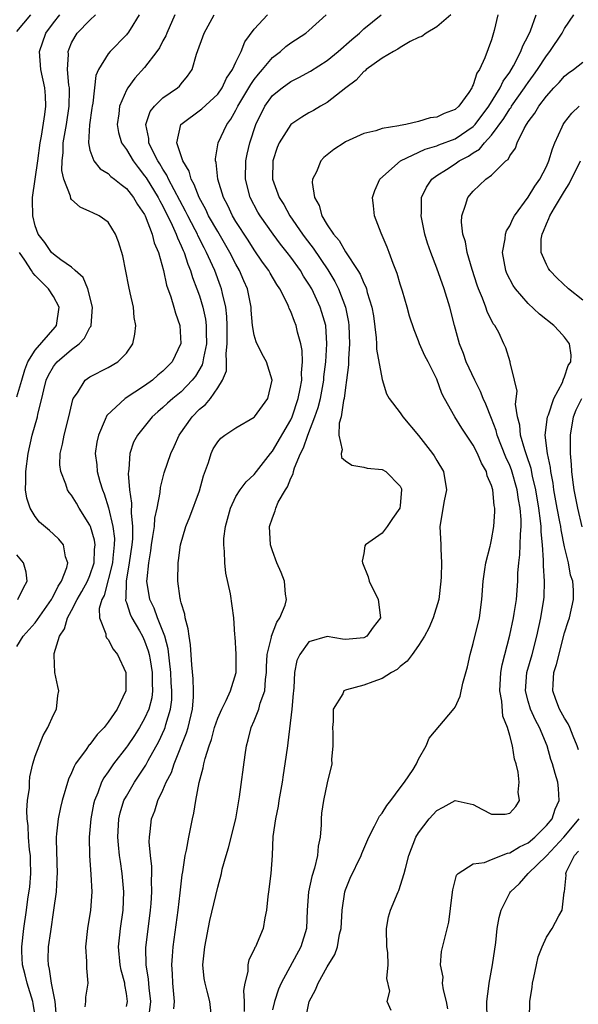
# Model space of a CAD drawing. Units: inches. Extents: x 2511000 to 2514000, y 1539000 to 1542000.
# Drawn here: x 2512307 to 2512369, y 1539557 to 1539664 of the extents above; entities that cross this region are included whole.
import ezdxf

# ---------------------------------------------------------------- set-up
doc = ezdxf.new("R2010")
doc.units = ezdxf.units.IN
doc.header["$MEASUREMENT"] = 0
doc.layers.add('LD25111539_2ft', color=72, linetype='Continuous')

msp = doc.modelspace()

# ---------------------------------------------------------------- linework, layer by layer
at = {"layer": 'LD25111539_2ft'}
for points, elevation in [([(2512307, 1539663.18), (2512308.52, 1539665)], 7632), ([(2512307, 1539595.86), (2512307.7, 1539597), (2512309, 1539598.44), (2512310.79, 1539601), (2512310.85, 1539601.15), (2512311, 1539601.39), (2512311.52, 1539602.48), (2512311.88, 1539603), (2512312.49, 1539604.49), (2512312.6, 1539605), (2512312.34, 1539605.66), (2512312.11, 1539607), (2512311.6, 1539607.6), (2512311, 1539608.17), (2512310.56, 1539608.56), (2512309.48, 1539609.48), (2512309, 1539610.08), (2512308.45, 1539611), (2512308.09, 1539612.1), (2512307.96, 1539613), (2512308, 1539614), (2512307.97, 1539615), (2512308.23, 1539617), (2512308.69, 1539619), (2512309.25, 1539621), (2512309.3, 1539621.3), (2512309.72, 1539623), (2512309.94, 1539623.94), (2512310.21, 1539625), (2512310.45, 1539625.55), (2512311, 1539626.49), (2512311.22, 1539626.78), (2512311.4, 1539627), (2512313, 1539628.37), (2512313.82, 1539629), (2512314.4, 1539629.6), (2512315, 1539630.78), (2512315.1, 1539630.9), (2512315.13, 1539631), (2512315.3, 1539633), (2512314.78, 1539635), (2512314.25, 1539636.25), (2512313.39, 1539637), (2512313, 1539637.36), (2512311.81, 1539638.19), (2512311, 1539638.81), (2512310.81, 1539639), (2512310.07, 1539640.07), (2512309.32, 1539641), (2512309, 1539641.9), (2512308.74, 1539643), (2512308.73, 1539644.73), (2512308.71, 1539645), (2512309.3, 1539649), (2512309.56, 1539651), (2512309.7, 1539651.7), (2512310.07, 1539654.07), (2512310.17, 1539655), (2512310.13, 1539656.13), (2512310.07, 1539657), (2512309.63, 1539659), (2512309.47, 1539661), (2512310.16, 1539663), (2512311, 1539664.13), (2512311.71, 1539665)], 7630), ([(2512309, 1539555.44), (2512308.78, 1539556.78), (2512308.76, 1539557), (2512308.12, 1539559), (2512307.91, 1539559.91), (2512307.62, 1539561), (2512307.54, 1539562.46), (2512307.53, 1539563), (2512307.77, 1539565), (2512308.06, 1539567), (2512308.21, 1539568.21), (2512308.43, 1539569.57), (2512308.53, 1539571), (2512308.48, 1539572.48), (2512308.48, 1539573), (2512308.4, 1539573.6), (2512308.26, 1539575), (2512308.23, 1539576.23), (2512308.12, 1539577), (2512308.09, 1539577.91), (2512308.17, 1539579), (2512308.37, 1539580.37), (2512308.38, 1539581), (2512308.42, 1539581.58), (2512308.76, 1539583), (2512309, 1539583.84), (2512309.43, 1539585), (2512309.9, 1539586.1), (2512310.4, 1539587), (2512311, 1539588.39), (2512311.33, 1539589), (2512311.5, 1539590.5), (2512311.6, 1539591), (2512311.48, 1539591.48), (2512311.17, 1539593), (2512311.1, 1539594.9), (2512311.08, 1539595), (2512311.08, 1539595.08), (2512311.68, 1539597), (2512312.22, 1539597.78), (2512312.56, 1539599), (2512313, 1539599.79), (2512313.61, 1539601), (2512314.13, 1539601.87), (2512314.73, 1539603), (2512315, 1539603.63), (2512315.46, 1539605), (2512315.52, 1539606.48), (2512315.57, 1539607), (2512315.51, 1539607.51), (2512315.06, 1539609), (2512315, 1539609.14), (2512313.82, 1539611), (2512313.53, 1539611.53), (2512313, 1539612.41), (2512312.73, 1539612.73), (2512312.56, 1539613), (2512312.37, 1539613.63), (2512311.8, 1539615), (2512311.72, 1539615.73), (2512311.76, 1539617), (2512312, 1539618), (2512312.18, 1539619), (2512312.71, 1539621), (2512313.12, 1539622.88), (2512313.18, 1539623), (2512313.63, 1539623.63), (2512314.48, 1539625), (2512315, 1539625.39), (2512317, 1539626.4), (2512318.05, 1539627), (2512319, 1539627.98), (2512319.71, 1539629), (2512319.94, 1539630.06), (2512320.05, 1539631), (2512319.86, 1539631.86), (2512319.76, 1539633), (2512319.43, 1539634.57), (2512319.26, 1539635.26), (2512318.94, 1539636.94), (2512318.6, 1539638.6), (2512318.15, 1539640.15), (2512317.8, 1539641), (2512317, 1539642.29), (2512316.01, 1539643), (2512315.31, 1539643.31), (2512315, 1539643.47), (2512313.93, 1539643.93), (2512313, 1539644.79), (2512312.9, 1539644.9), (2512312.86, 1539645.14), (2512312.16, 1539647), (2512311.94, 1539647.94), (2512311.96, 1539649), (2512312.07, 1539649.93), (2512312.09, 1539651), (2512312.43, 1539653), (2512312.73, 1539655), (2512312.76, 1539656.76), (2512312.75, 1539657), (2512312.7, 1539657.3), (2512312.55, 1539659), (2512312.64, 1539660.64), (2512312.61, 1539661), (2512312.72, 1539661.28), (2512313, 1539661.94), (2512313.37, 1539662.63), (2512313.62, 1539663), (2512315, 1539664.42), (2512315.61, 1539665)], 7628), ([(2512320.4, 1539665), (2512319.4, 1539663.4), (2512319.17, 1539663), (2512319.09, 1539662.91), (2512319, 1539662.8), (2512317.22, 1539661), (2512317, 1539660.73), (2512315.96, 1539659), (2512315.66, 1539658.34), (2512315.31, 1539655.31), (2512315.24, 1539655), (2512315.22, 1539654.78), (2512314.94, 1539652.94), (2512314.84, 1539651), (2512315, 1539650.18), (2512315.42, 1539649), (2512316.13, 1539648.13), (2512317, 1539647.62), (2512317.3, 1539647.3), (2512317.71, 1539647), (2512318.41, 1539646.41), (2512319, 1539646), (2512319.79, 1539645), (2512320.23, 1539644.23), (2512321, 1539643.14), (2512321.07, 1539643), (2512321.84, 1539641), (2512322.05, 1539640.05), (2512322.52, 1539639), (2512323.08, 1539637), (2512323.41, 1539635.41), (2512323.87, 1539634.13), (2512324.2, 1539633), (2512324.36, 1539632.36), (2512324.87, 1539631), (2512324.98, 1539629.02), (2512324.02, 1539627), (2512323, 1539625.98), (2512322.46, 1539625.54), (2512321.87, 1539625), (2512321, 1539624.38), (2512318.88, 1539623), (2512316.87, 1539621.13), (2512316.69, 1539620.69), (2512315.93, 1539619), (2512315.77, 1539618.23), (2512315.57, 1539617), (2512315.75, 1539615.75), (2512315.81, 1539615), (2512316.08, 1539613.92), (2512316.38, 1539613), (2512316.57, 1539612.57), (2512317.03, 1539611.02), (2512317.51, 1539609), (2512317.68, 1539607.68), (2512317.67, 1539607), (2512317.53, 1539605.53), (2512317.47, 1539605), (2512316.55, 1539601.45), (2512316.31, 1539601), (2512316.02, 1539600.02), (2512316.05, 1539599), (2512316.74, 1539597.26), (2512316.75, 1539597), (2512316.82, 1539596.82), (2512317, 1539596.61), (2512317.55, 1539595.55), (2512318.02, 1539595), (2512318.94, 1539593), (2512318.94, 1539591), (2512317.99, 1539589), (2512317, 1539587.56), (2512316.56, 1539587), (2512315.78, 1539586.22), (2512315, 1539585.15), (2512314.92, 1539585.08), (2512314.6, 1539584.6), (2512313.43, 1539583), (2512313.26, 1539582.74), (2512313, 1539582.02), (2512312.67, 1539581.33), (2512311.98, 1539579), (2512311.78, 1539578.22), (2512311.52, 1539577), (2512311.35, 1539575.35), (2512311.3, 1539575), (2512311.29, 1539574.71), (2512311.4, 1539571), (2512311.39, 1539570.61), (2512311.3, 1539569), (2512311.02, 1539567), (2512310.67, 1539564.67), (2512310.44, 1539563), (2512310.41, 1539561.59), (2512310.42, 1539561), (2512310.55, 1539560.55), (2512310.75, 1539559), (2512310.81, 1539558.81), (2512311, 1539557.75), (2512311.16, 1539557), (2512311.3, 1539555.3)], 7626), ([(2512324.31, 1539665), (2512323.43, 1539663), (2512323.32, 1539662.68), (2512323, 1539662.14), (2512322.61, 1539661.39), (2512322.33, 1539661), (2512321, 1539659.23), (2512319.94, 1539658.06), (2512319.14, 1539657), (2512319, 1539656.76), (2512318.25, 1539655), (2512318.16, 1539654.16), (2512318, 1539653), (2512318.13, 1539652.13), (2512318.48, 1539651), (2512319, 1539650.26), (2512319.73, 1539649), (2512320.27, 1539648.27), (2512321, 1539647.38), (2512321.15, 1539647.15), (2512322.48, 1539645), (2512322.65, 1539644.65), (2512323, 1539644.04), (2512324.01, 1539641.99), (2512324.45, 1539641), (2512324.58, 1539640.58), (2512325, 1539639.72), (2512325.21, 1539639.21), (2512325.32, 1539639), (2512325.72, 1539637.72), (2512326.03, 1539637), (2512326.24, 1539636.24), (2512326.72, 1539635), (2512327, 1539634.23), (2512327.38, 1539633), (2512327.67, 1539631.67), (2512327.74, 1539631), (2512327.74, 1539630.26), (2512327.76, 1539629), (2512327.44, 1539627.44), (2512327.38, 1539627), (2512327.31, 1539626.69), (2512326.56, 1539625.44), (2512326.22, 1539625), (2512325, 1539623.75), (2512324.07, 1539623), (2512323.51, 1539622.49), (2512323, 1539622), (2512322.45, 1539621.55), (2512321.81, 1539621), (2512320.2, 1539619), (2512319.79, 1539618.21), (2512319.39, 1539617), (2512319.28, 1539615.27), (2512319.22, 1539615), (2512319.2, 1539614.8), (2512319.34, 1539613), (2512319.56, 1539611.56), (2512319.51, 1539610.49), (2512319.66, 1539609), (2512319.65, 1539607.65), (2512319.59, 1539607), (2512319.31, 1539605), (2512318.96, 1539603), (2512318.92, 1539601.08), (2512318.9, 1539601), (2512318.9, 1539600.9), (2512319, 1539600.66), (2512319.4, 1539599.4), (2512319.59, 1539599), (2512320.43, 1539597.57), (2512320.75, 1539597), (2512321, 1539596.49), (2512321.4, 1539595.4), (2512321.5, 1539595), (2512321.59, 1539594.41), (2512321.84, 1539593), (2512321.83, 1539591.83), (2512321.87, 1539591), (2512321.77, 1539590.23), (2512321.45, 1539589), (2512321, 1539587.98), (2512320.43, 1539587), (2512319.87, 1539586.13), (2512319.11, 1539585), (2512319, 1539584.84), (2512317.59, 1539583), (2512317, 1539582.14), (2512316.52, 1539581.48), (2512316.28, 1539581), (2512315.86, 1539579.86), (2512315.49, 1539579), (2512315.4, 1539578.6), (2512315.1, 1539577), (2512314.93, 1539575), (2512314.94, 1539573), (2512315.11, 1539570.89), (2512315.21, 1539569), (2512315.07, 1539567), (2512314.73, 1539565), (2512314.53, 1539563), (2512314.63, 1539561.37), (2512314.63, 1539561), (2512314.64, 1539560.64), (2512314.76, 1539559), (2512314.53, 1539557.47), (2512314.52, 1539557), (2512314.43, 1539556.43)], 7624), ([(2512319, 1539556.47), (2512319.11, 1539557), (2512319, 1539557.88), (2512318.83, 1539558.83), (2512318.83, 1539559), (2512318.43, 1539560.43), (2512318.33, 1539561), (2512318.15, 1539563), (2512318.29, 1539564.29), (2512318.35, 1539565), (2512318.63, 1539567), (2512318.72, 1539569), (2512318.54, 1539571), (2512318.34, 1539572.34), (2512318.26, 1539573), (2512318.14, 1539574.14), (2512318.07, 1539575), (2512318.17, 1539577), (2512318.33, 1539577.67), (2512318.73, 1539579), (2512319, 1539579.49), (2512319.88, 1539581), (2512320.34, 1539581.66), (2512321.12, 1539582.88), (2512321.39, 1539583.39), (2512322.54, 1539585.46), (2512323.19, 1539586.81), (2512323.25, 1539587), (2512323.33, 1539587.33), (2512323.84, 1539589), (2512323.97, 1539590.03), (2512323.99, 1539591), (2512323.92, 1539591.92), (2512323.88, 1539593), (2512323.71, 1539594.29), (2512323.59, 1539595.59), (2512323.2, 1539597), (2512323, 1539597.55), (2512322.4, 1539599), (2512322.04, 1539600.04), (2512321.57, 1539601), (2512321.25, 1539603), (2512321.26, 1539603.26), (2512321.44, 1539605), (2512321.67, 1539606.33), (2512321.76, 1539607), (2512321.91, 1539607.91), (2512322.06, 1539609), (2512322.11, 1539609.89), (2512322.36, 1539611), (2512322.7, 1539612.7), (2512322.73, 1539613.27), (2512323.15, 1539614.85), (2512323.86, 1539617), (2512324.24, 1539617.76), (2512324.77, 1539619), (2512326.19, 1539621), (2512327, 1539621.83), (2512327.66, 1539622.34), (2512328.2, 1539623), (2512329, 1539624.16), (2512329.54, 1539625), (2512329.97, 1539626.03), (2512329.98, 1539627), (2512329.92, 1539627.92), (2512330.05, 1539629), (2512330.02, 1539630.02), (2512330.03, 1539631), (2512329.99, 1539631.99), (2512329.88, 1539633), (2512329.52, 1539634.48), (2512329.43, 1539635), (2512329.31, 1539635.31), (2512328.67, 1539637), (2512328.44, 1539637.56), (2512327.79, 1539639), (2512327.51, 1539639.51), (2512326.83, 1539640.83), (2512326.77, 1539641), (2512326.52, 1539641.48), (2512325.72, 1539643), (2512325.49, 1539643.49), (2512323.62, 1539647), (2512323.43, 1539647.43), (2512323, 1539648.09), (2512322.67, 1539648.67), (2512322.44, 1539649), (2512321.85, 1539650.15), (2512321.46, 1539651), (2512321.46, 1539651.46), (2512321.11, 1539653), (2512321.59, 1539654.41), (2512322.06, 1539655), (2512323, 1539655.91), (2512324.59, 1539657), (2512324.8, 1539657.2), (2512325, 1539657.45), (2512325.71, 1539658.29), (2512326.2, 1539659), (2512326.68, 1539660.68), (2512327.51, 1539663), (2512328.63, 1539665)], 7622), ([(2512321.51, 1539555.51), (2512321.68, 1539557), (2512321.49, 1539558.51), (2512321.43, 1539559.43), (2512321.15, 1539561), (2512321.14, 1539562.86), (2512321.65, 1539567), (2512321.72, 1539567.72), (2512321.8, 1539569), (2512321.76, 1539570.24), (2512321.79, 1539571), (2512321.78, 1539571.77), (2512321.63, 1539573), (2512321.51, 1539574.49), (2512321.53, 1539575), (2512321.61, 1539575.61), (2512321.76, 1539577), (2512322.11, 1539577.89), (2512322.45, 1539579), (2512323, 1539580.13), (2512323.37, 1539581), (2512323.93, 1539582.07), (2512324.23, 1539583), (2512325.6, 1539586.4), (2512325.77, 1539587), (2512326.24, 1539589), (2512326.34, 1539590.34), (2512326.36, 1539591), (2512326.33, 1539592.33), (2512326.16, 1539593.84), (2512326.03, 1539596.03), (2512325.86, 1539597), (2512325.78, 1539597.78), (2512325.43, 1539599), (2512325.39, 1539599.39), (2512325, 1539600.62), (2512324.94, 1539600.94), (2512324.91, 1539601), (2512324.88, 1539601.12), (2512324.63, 1539603), (2512324.67, 1539605), (2512324.72, 1539605.28), (2512324.94, 1539607), (2512325.51, 1539609), (2512325.94, 1539610.06), (2512327, 1539612.9), (2512327.45, 1539614.55), (2512327.99, 1539615.99), (2512328.29, 1539617), (2512328.52, 1539617.48), (2512329, 1539618.25), (2512329.34, 1539618.66), (2512329.78, 1539619), (2512331, 1539619.8), (2512333, 1539620.97), (2512333.03, 1539621), (2512334.49, 1539623), (2512334.96, 1539625), (2512334.35, 1539627), (2512333.86, 1539627.86), (2512333.21, 1539629.21), (2512333, 1539629.95), (2512332.81, 1539631), (2512332.67, 1539632.67), (2512332.65, 1539633), (2512332.26, 1539635), (2512331.87, 1539635.87), (2512331.4, 1539637), (2512331, 1539637.69), (2512330.34, 1539639), (2512329, 1539641.27), (2512328.01, 1539643), (2512327.7, 1539643.7), (2512326.98, 1539645), (2512326.44, 1539646.44), (2512326.11, 1539647), (2512325.87, 1539647.87), (2512325.18, 1539649), (2512324.54, 1539651), (2512324.96, 1539653), (2512327.28, 1539654.72), (2512329, 1539656.33), (2512329.48, 1539657), (2512329.95, 1539658.05), (2512330.63, 1539659), (2512331, 1539659.82), (2512331.57, 1539661), (2512331.96, 1539662.04), (2512333, 1539663.41), (2512334.46, 1539665)], 7620), ([(2512324.19, 1539556.19), (2512324.26, 1539557), (2512324.07, 1539559), (2512324.04, 1539560.04), (2512323.97, 1539561), (2512324.04, 1539561.96), (2512324.14, 1539563), (2512324.67, 1539567), (2512324.9, 1539568.9), (2512325.12, 1539570.88), (2512325.18, 1539571.18), (2512325.42, 1539573), (2512325.57, 1539573.57), (2512325.83, 1539575), (2512326.25, 1539577), (2512326.4, 1539577.6), (2512326.61, 1539579), (2512326.97, 1539580.97), (2512327.42, 1539582.58), (2512327.48, 1539583), (2512327.61, 1539583.61), (2512328.05, 1539585), (2512328.31, 1539585.69), (2512328.66, 1539587), (2512329, 1539588.01), (2512329.44, 1539589), (2512329.94, 1539589.94), (2512330.42, 1539591), (2512331.02, 1539593), (2512331.02, 1539595.02), (2512330.9, 1539596.9), (2512330.87, 1539597.13), (2512330.76, 1539599), (2512330.39, 1539601.61), (2512329.88, 1539603.88), (2512329.77, 1539605), (2512329.76, 1539606.25), (2512329.66, 1539607), (2512329.67, 1539607.67), (2512329.84, 1539609), (2512330.39, 1539611), (2512331, 1539612.27), (2512331.47, 1539613), (2512332.11, 1539613.89), (2512333, 1539614.7), (2512334.79, 1539617), (2512335, 1539617.23), (2512337, 1539620.68), (2512337.14, 1539621), (2512337.83, 1539623), (2512338.05, 1539624.05), (2512338.2, 1539625), (2512338.17, 1539625.83), (2512338.28, 1539627), (2512338.25, 1539628.25), (2512338.1, 1539629), (2512337.76, 1539630.25), (2512337.6, 1539631), (2512337.42, 1539631.42), (2512337, 1539632.53), (2512336.84, 1539632.84), (2512336.79, 1539633), (2512336.63, 1539633.37), (2512335.8, 1539635), (2512335.48, 1539635.48), (2512334.73, 1539636.73), (2512334.59, 1539637), (2512333.92, 1539637.92), (2512333, 1539639.27), (2512332.33, 1539640.33), (2512331, 1539642.36), (2512330.61, 1539643), (2512330.11, 1539644.11), (2512329.63, 1539645), (2512329.03, 1539647), (2512328.84, 1539648.84), (2512328.77, 1539649), (2512328.75, 1539649.25), (2512329.04, 1539651), (2512329.99, 1539653), (2512330.44, 1539653.56), (2512331, 1539654.55), (2512331.22, 1539655), (2512332.42, 1539657), (2512332.62, 1539657.38), (2512333, 1539657.9), (2512333.48, 1539658.52), (2512333.91, 1539659), (2512335, 1539660.33), (2512335.87, 1539661), (2512336.46, 1539661.54), (2512337, 1539661.94), (2512338.65, 1539663), (2512339, 1539663.28), (2512340.9, 1539665)], 7618), ([(2512328.35, 1539555), (2512328.14, 1539557), (2512327.85, 1539558.15), (2512327.61, 1539559), (2512327.53, 1539559.53), (2512327.38, 1539561), (2512327.58, 1539563), (2512328.14, 1539565.86), (2512329, 1539569.51), (2512329.4, 1539571), (2512329.5, 1539571.5), (2512329.91, 1539573), (2512330.17, 1539573.83), (2512330.97, 1539577), (2512331.39, 1539579.39), (2512332, 1539584), (2512332.16, 1539585), (2512332.35, 1539585.65), (2512332.67, 1539587), (2512333, 1539587.72), (2512333.5, 1539589), (2512333.67, 1539589.67), (2512334.15, 1539591), (2512334.24, 1539592.24), (2512334.35, 1539593), (2512334.35, 1539593.65), (2512334.43, 1539595), (2512334.88, 1539596.88), (2512334.89, 1539597), (2512335.48, 1539598.52), (2512335.82, 1539599), (2512336.38, 1539600.38), (2512336.53, 1539601), (2512336.42, 1539601.58), (2512336.33, 1539603), (2512335.95, 1539603.95), (2512335.49, 1539605), (2512335, 1539606.34), (2512334.8, 1539607), (2512334.68, 1539609), (2512335, 1539609.93), (2512335.31, 1539610.69), (2512335.36, 1539611), (2512335.64, 1539611.64), (2512336.41, 1539613), (2512336.65, 1539613.35), (2512337, 1539614.28), (2512337.26, 1539614.74), (2512337.29, 1539615), (2512337.4, 1539615.41), (2512338.08, 1539617), (2512338.4, 1539617.6), (2512338.87, 1539619), (2512339.65, 1539621), (2512340, 1539622), (2512340.25, 1539623), (2512340.62, 1539625), (2512340.64, 1539625.36), (2512340.84, 1539627), (2512340.97, 1539628.97), (2512340.83, 1539631), (2512340.42, 1539632.43), (2512340.23, 1539633), (2512339.3, 1539635), (2512339, 1539635.52), (2512338.41, 1539636.41), (2512338.07, 1539637), (2512337, 1539638.47), (2512336.6, 1539639), (2512335.88, 1539639.88), (2512335.07, 1539641), (2512333.66, 1539643), (2512333.41, 1539643.41), (2512332.56, 1539645), (2512332.05, 1539647), (2512332.09, 1539649), (2512332.24, 1539649.76), (2512332.52, 1539651), (2512333.16, 1539653), (2512334.16, 1539655), (2512335, 1539656.15), (2512336.05, 1539657), (2512337, 1539657.69), (2512337.88, 1539658.12), (2512339.17, 1539658.83), (2512341, 1539660.01), (2512342.21, 1539661), (2512343.69, 1539662.31), (2512344.54, 1539663), (2512345, 1539663.46), (2512346.91, 1539665)], 7616), ([(2512354.54, 1539665), (2512353, 1539663.7), (2512351.84, 1539663), (2512351.36, 1539662.64), (2512351, 1539662.52), (2512350.08, 1539662.08), (2512349, 1539661.43), (2512348.75, 1539661.25), (2512348.25, 1539661), (2512347, 1539660.24), (2512345.27, 1539659), (2512345.14, 1539658.86), (2512345, 1539658.78), (2512344.16, 1539657.84), (2512343.03, 1539657), (2512341, 1539655.41), (2512340.27, 1539655), (2512339.48, 1539654.52), (2512339, 1539654.26), (2512338.2, 1539653.8), (2512337, 1539652.99), (2512335.74, 1539651), (2512335.52, 1539650.48), (2512335.03, 1539649), (2512335.01, 1539647), (2512335.74, 1539645), (2512336.23, 1539644.23), (2512336.92, 1539643), (2512338.28, 1539641), (2512338.58, 1539640.58), (2512339.47, 1539639.47), (2512341.08, 1539637.08), (2512341.82, 1539635.82), (2512342.22, 1539635), (2512343, 1539633), (2512343.34, 1539631.34), (2512343.38, 1539631), (2512343.44, 1539629), (2512343.33, 1539627.33), (2512343.33, 1539626.67), (2512343.12, 1539625), (2512343, 1539624.22), (2512342.84, 1539623), (2512342.78, 1539622.78), (2512342.52, 1539621), (2512342.32, 1539620.32), (2512342.28, 1539619), (2512342.63, 1539617.37), (2512342.51, 1539617), (2512342.56, 1539616.56), (2512343, 1539616.17), (2512343.71, 1539615.71), (2512345, 1539615.5), (2512345.38, 1539615.38), (2512347, 1539615.23), (2512347.4, 1539615), (2512349, 1539613.39), (2512349.12, 1539613.12), (2512349.15, 1539613), (2512349, 1539611.28), (2512348.95, 1539611), (2512348.14, 1539609.86), (2512347.57, 1539609), (2512347, 1539608.27), (2512345.19, 1539607), (2512345.12, 1539606.88), (2512345, 1539606.04), (2512344.81, 1539605.19), (2512344.85, 1539605), (2512345.47, 1539603.47), (2512345.58, 1539603), (2512346.58, 1539601), (2512346.85, 1539599), (2512346.03, 1539597.97), (2512345.34, 1539597), (2512345, 1539596.8), (2512343, 1539596.62), (2512342.66, 1539596.66), (2512341, 1539596.95), (2512339, 1539596.38), (2512337.99, 1539595), (2512337.68, 1539594.32), (2512337.43, 1539593), (2512337.34, 1539591.34), (2512337.29, 1539591), (2512337.28, 1539590.72), (2512337.13, 1539589), (2512336.7, 1539585.3), (2512336.65, 1539585), (2512336.37, 1539583), (2512336.18, 1539581.82), (2512336.06, 1539581), (2512335.71, 1539579), (2512335.62, 1539578.38), (2512335.33, 1539577), (2512335.05, 1539575.05), (2512334.95, 1539573), (2512334.82, 1539571), (2512334.58, 1539569), (2512334.5, 1539568.5), (2512334.36, 1539567), (2512334.15, 1539566.15), (2512333.97, 1539565), (2512333.14, 1539563), (2512333.08, 1539562.92), (2512333, 1539562.69), (2512332.42, 1539561.58), (2512332.29, 1539561), (2512332.3, 1539560.3), (2512331.96, 1539559), (2512331.81, 1539558.19), (2512331.91, 1539557), (2512331.9, 1539555.9)], 7614), ([(2512359.67, 1539665), (2512359.29, 1539663.29), (2512359, 1539662.27), (2512358.28, 1539660.28), (2512357.69, 1539659), (2512357.4, 1539658.6), (2512357, 1539657.33), (2512356.86, 1539657.14), (2512356.83, 1539657), (2512356.5, 1539656.5), (2512355.41, 1539655), (2512355, 1539654.63), (2512353.8, 1539654.2), (2512353, 1539653.8), (2512352.27, 1539653.73), (2512351, 1539653.32), (2512349.61, 1539653), (2512349, 1539652.89), (2512348.84, 1539652.84), (2512347, 1539652.54), (2512346.31, 1539652.31), (2512345, 1539651.99), (2512343, 1539651.09), (2512342.85, 1539651), (2512341.73, 1539650.27), (2512340.63, 1539649.37), (2512340.29, 1539649), (2512339.81, 1539647.81), (2512339.39, 1539647), (2512339.36, 1539646.64), (2512339.6, 1539645), (2512340.11, 1539644.11), (2512340.4, 1539643), (2512341, 1539642.01), (2512341.67, 1539641), (2512342.3, 1539640.3), (2512343, 1539639.07), (2512344.36, 1539637), (2512344.6, 1539636.6), (2512345, 1539635.64), (2512345.23, 1539635.23), (2512345.3, 1539635), (2512345.39, 1539634.61), (2512345.9, 1539633), (2512346.05, 1539632.05), (2512346.36, 1539629.64), (2512346.39, 1539629), (2512346.4, 1539628.4), (2512347, 1539625.1), (2512347.5, 1539623.5), (2512347.8, 1539623), (2512349, 1539621.42), (2512349.27, 1539621), (2512351, 1539618.95), (2512352.52, 1539617), (2512352.72, 1539616.72), (2512353, 1539616.2), (2512353.72, 1539615), (2512354.06, 1539613), (2512353.82, 1539611.82), (2512353.34, 1539609), (2512353.44, 1539607), (2512353.45, 1539606.55), (2512353.53, 1539605), (2512353.49, 1539603.49), (2512353.44, 1539603), (2512353.21, 1539601), (2512352.62, 1539599), (2512352.12, 1539597.88), (2512351.66, 1539597), (2512351, 1539595.98), (2512350.29, 1539595), (2512349.76, 1539594.24), (2512349, 1539593.67), (2512348.65, 1539593.35), (2512348.03, 1539593), (2512347, 1539592.35), (2512346, 1539592), (2512345, 1539591.61), (2512343.11, 1539591.11), (2512343, 1539591.09), (2512342.82, 1539591), (2512342.69, 1539590.69), (2512341.64, 1539589), (2512341.64, 1539587.64), (2512341.56, 1539587), (2512341.6, 1539586.4), (2512341.61, 1539585), (2512341.48, 1539583.48), (2512341.5, 1539583), (2512341, 1539580.93), (2512340.59, 1539579), (2512340.38, 1539577.62), (2512340.32, 1539577), (2512340.33, 1539576.33), (2512340.22, 1539575), (2512340, 1539574), (2512339.94, 1539573), (2512339.61, 1539571.61), (2512339.33, 1539570.67), (2512338.94, 1539569), (2512338.8, 1539567), (2512338.72, 1539565), (2512338.12, 1539563), (2512335.94, 1539559), (2512335.66, 1539558.34), (2512335.21, 1539557), (2512335, 1539556.09)], 7612), ([(2512338.6, 1539555), (2512339.03, 1539557), (2512339.71, 1539558.29), (2512339.99, 1539559), (2512341, 1539560.78), (2512341.84, 1539562.16), (2512342.12, 1539563), (2512342.36, 1539564.36), (2512342.52, 1539565), (2512342.64, 1539567), (2512342.93, 1539569), (2512343, 1539569.22), (2512343.51, 1539570.49), (2512344.71, 1539573), (2512344.79, 1539573.21), (2512345.55, 1539575), (2512346.18, 1539576.18), (2512346.73, 1539577.27), (2512347, 1539577.61), (2512347.53, 1539578.46), (2512347.97, 1539579), (2512349, 1539580.4), (2512349.46, 1539581), (2512350.41, 1539582.41), (2512350.76, 1539583), (2512351, 1539583.54), (2512351.85, 1539585), (2512352.16, 1539585.84), (2512354.91, 1539589.09), (2512355, 1539589.23), (2512355.57, 1539590.43), (2512355.84, 1539591.84), (2512356.35, 1539593.65), (2512356.64, 1539595), (2512357, 1539596.18), (2512357.66, 1539599), (2512357.92, 1539601), (2512358.07, 1539603), (2512358.28, 1539604.28), (2512358.38, 1539605), (2512358.84, 1539606.84), (2512358.87, 1539607), (2512359, 1539607.55), (2512359.25, 1539609), (2512359.37, 1539610.63), (2512359.37, 1539611), (2512359.3, 1539611.3), (2512359.14, 1539613), (2512359, 1539613.49), (2512358.53, 1539614.53), (2512358.43, 1539615), (2512357.91, 1539615.91), (2512357.45, 1539617), (2512357, 1539617.9), (2512356.25, 1539619), (2512355.76, 1539619.76), (2512354.99, 1539621), (2512353.86, 1539623), (2512353.56, 1539623.56), (2512353, 1539625.11), (2512352.07, 1539627), (2512351.69, 1539627.69), (2512351.12, 1539629), (2512351, 1539629.33), (2512350.51, 1539630.51), (2512350.01, 1539632.01), (2512349.75, 1539633), (2512349.25, 1539634.75), (2512349, 1539635.51), (2512348.67, 1539636.67), (2512348.21, 1539637.79), (2512347.77, 1539639), (2512347.58, 1539639.58), (2512346.9, 1539641.1), (2512346.17, 1539643), (2512346.08, 1539644.08), (2512345.96, 1539645), (2512346.22, 1539645.78), (2512346.75, 1539647), (2512349.02, 1539649), (2512351.72, 1539650.28), (2512353, 1539650.67), (2512353.23, 1539650.77), (2512355, 1539651.43), (2512357, 1539652.76), (2512357.22, 1539653), (2512358.71, 1539655), (2512359.96, 1539657), (2512360.28, 1539657.72), (2512361, 1539658.72), (2512361.42, 1539659.42), (2512362.22, 1539661), (2512362.41, 1539661.59), (2512363, 1539662.7), (2512363.26, 1539663.26), (2512363.87, 1539665)], 7610), ([(2512348, 1539556), (2512347.57, 1539557), (2512347.85, 1539558.15), (2512347.51, 1539559.51), (2512347.67, 1539561), (2512347.62, 1539562.38), (2512347.51, 1539563), (2512347.48, 1539565), (2512347.72, 1539566.28), (2512347.92, 1539567), (2512348.77, 1539569), (2512348.85, 1539569.15), (2512349.44, 1539571), (2512349.56, 1539571.56), (2512349.94, 1539573), (2512350.7, 1539575), (2512351, 1539575.48), (2512352.16, 1539577), (2512353, 1539577.92), (2512353.71, 1539578.29), (2512355, 1539579.01), (2512357, 1539578.58), (2512357.95, 1539578.05), (2512359, 1539577.51), (2512360.49, 1539577.51), (2512361, 1539577.6), (2512361.64, 1539578.36), (2512362.05, 1539579), (2512361.93, 1539579.93), (2512362.04, 1539581), (2512361.91, 1539582.09), (2512361.68, 1539583), (2512361.53, 1539583.53), (2512361.3, 1539585), (2512361, 1539586.1), (2512360.74, 1539587), (2512360.22, 1539588.22), (2512360.11, 1539589.89), (2512359.9, 1539591), (2512360.01, 1539593), (2512360.15, 1539593.85), (2512361, 1539597.1), (2512361.4, 1539599), (2512361.48, 1539599.48), (2512361.72, 1539601), (2512361.87, 1539603), (2512361.88, 1539603.88), (2512361.98, 1539605), (2512362.11, 1539605.89), (2512362.15, 1539607), (2512362.16, 1539608.16), (2512362.24, 1539609), (2512362.24, 1539609.76), (2512362.12, 1539611), (2512361.95, 1539611.95), (2512361.79, 1539613), (2512361.18, 1539615.18), (2512361, 1539615.66), (2512360.58, 1539616.58), (2512359.61, 1539619), (2512359.49, 1539619.49), (2512359, 1539620.8), (2512358.37, 1539622.37), (2512358.09, 1539623), (2512357.77, 1539623.77), (2512357.15, 1539625), (2512356.23, 1539627), (2512355.94, 1539627.93), (2512355.49, 1539629), (2512354.94, 1539631), (2512354.44, 1539633), (2512353.81, 1539635), (2512353, 1539637.25), (2512352.33, 1539639), (2512352, 1539640), (2512351.7, 1539641), (2512351.3, 1539643), (2512351.33, 1539643.33), (2512351.34, 1539645), (2512351.86, 1539646.14), (2512352.44, 1539647), (2512353, 1539647.4), (2512354.07, 1539648.07), (2512355, 1539648.68), (2512355.46, 1539649), (2512356.47, 1539649.53), (2512357, 1539649.89), (2512357.69, 1539650.31), (2512358.24, 1539651), (2512359, 1539651.82), (2512360.35, 1539653.65), (2512361, 1539654.71), (2512361.13, 1539654.87), (2512361.2, 1539655), (2512362.62, 1539657), (2512362.76, 1539657.24), (2512363, 1539657.58), (2512363.61, 1539658.39), (2512364.03, 1539659), (2512365, 1539660.52), (2512365.39, 1539661), (2512366.72, 1539663), (2512367, 1539663.51), (2512368.01, 1539665)], 7608), ([(2512354.21, 1539556.21), (2512354.05, 1539557), (2512353.73, 1539558.27), (2512353.64, 1539559), (2512353.68, 1539559.68), (2512353.4, 1539561), (2512353.51, 1539562.49), (2512354.33, 1539565.67), (2512354.69, 1539568.69), (2512354.77, 1539569.23), (2512355.17, 1539570.82), (2512355.35, 1539571), (2512357, 1539572.07), (2512358.22, 1539572.22), (2512359, 1539572.55), (2512360.75, 1539573.25), (2512361, 1539573.27), (2512362.06, 1539573.94), (2512363, 1539574.38), (2512363.74, 1539575), (2512365, 1539576.26), (2512365.62, 1539577), (2512365.96, 1539578.04), (2512366.42, 1539579), (2512366.33, 1539580.33), (2512366.25, 1539581), (2512365.95, 1539581.95), (2512365.68, 1539583), (2512365.5, 1539583.5), (2512365.09, 1539585), (2512364.26, 1539587), (2512363.81, 1539587.81), (2512363.26, 1539589), (2512363, 1539589.89), (2512362.71, 1539591), (2512362.87, 1539593), (2512363.45, 1539595), (2512363.96, 1539597), (2512364.4, 1539599), (2512364.74, 1539601), (2512364.75, 1539601.25), (2512364.8, 1539603), (2512364.69, 1539604.69), (2512364.7, 1539605.3), (2512364.58, 1539607), (2512364.42, 1539608.42), (2512364.43, 1539609), (2512364.37, 1539609.63), (2512364.17, 1539611), (2512363.84, 1539613), (2512363.48, 1539614.52), (2512363.33, 1539615.33), (2512362.83, 1539616.83), (2512362.63, 1539617.37), (2512362.17, 1539619), (2512362.1, 1539620.1), (2512361.83, 1539621), (2512361.61, 1539622.39), (2512361.82, 1539623.82), (2512361.51, 1539625), (2512361.04, 1539626.96), (2512361.04, 1539627), (2512360.55, 1539628.55), (2512360.36, 1539629), (2512359.79, 1539630.21), (2512359.35, 1539631), (2512359.19, 1539631.19), (2512358.52, 1539632.52), (2512358.37, 1539633), (2512358.01, 1539633.99), (2512357.57, 1539635), (2512357.42, 1539635.42), (2512356.86, 1539637.14), (2512356.33, 1539639), (2512356.15, 1539640.15), (2512355.87, 1539641), (2512355.71, 1539642.29), (2512355.73, 1539643), (2512356.15, 1539644.15), (2512356.39, 1539645), (2512357, 1539645.7), (2512358.39, 1539647), (2512359, 1539647.46), (2512360.57, 1539649), (2512360.82, 1539649.18), (2512361, 1539649.56), (2512361.61, 1539650.39), (2512361.82, 1539651), (2512362.57, 1539652.57), (2512362.83, 1539653), (2512362.91, 1539653.09), (2512363, 1539653.27), (2512363.75, 1539654.25), (2512364.16, 1539655), (2512365, 1539656.11), (2512365.83, 1539657), (2512366.41, 1539657.59), (2512367, 1539658.28), (2512367.4, 1539658.6), (2512367.98, 1539659), (2512369, 1539659.83)], 7606), ([(2512368.54, 1539584.54), (2512368.39, 1539585), (2512367.94, 1539586.06), (2512367.58, 1539587), (2512367.39, 1539587.39), (2512367, 1539588), (2512366.45, 1539589), (2512366.05, 1539590.05), (2512365.71, 1539591), (2512365.73, 1539591.73), (2512365.83, 1539593), (2512366.1, 1539593.9), (2512367, 1539597.36), (2512367.4, 1539598.6), (2512367.55, 1539599), (2512367.99, 1539601), (2512367.98, 1539602.02), (2512367.89, 1539603), (2512367.65, 1539603.65), (2512367.43, 1539605), (2512367, 1539606.78), (2512366.61, 1539608.61), (2512366.57, 1539609), (2512366.48, 1539609.52), (2512366.18, 1539611), (2512365.83, 1539613), (2512365.74, 1539613.74), (2512365.49, 1539615), (2512365.45, 1539615.45), (2512365.11, 1539617), (2512364.88, 1539619), (2512365.13, 1539621), (2512365.22, 1539621.22), (2512365.82, 1539623), (2512366.76, 1539624.76), (2512366.85, 1539625), (2512366.87, 1539625.13), (2512367, 1539625.37), (2512367.4, 1539626.6), (2512367.7, 1539627), (2512367.73, 1539627.73), (2512367.54, 1539629), (2512367, 1539629.7), (2512366.39, 1539630.39), (2512365.83, 1539631), (2512364.25, 1539632.25), (2512363, 1539633.39), (2512361.62, 1539635), (2512361.37, 1539635.37), (2512360.69, 1539636.69), (2512360.58, 1539637), (2512360.21, 1539639), (2512360.49, 1539640.49), (2512360.52, 1539641), (2512360.63, 1539641.37), (2512361, 1539641.91), (2512361.34, 1539642.66), (2512361.52, 1539643), (2512363, 1539645.04), (2512363.74, 1539646.26), (2512364.28, 1539647), (2512365, 1539648.39), (2512365.28, 1539649), (2512365.66, 1539650.34), (2512365.94, 1539651), (2512366.75, 1539652.75), (2512366.85, 1539653), (2512367, 1539653.21), (2512367.78, 1539654.22), (2512368.6, 1539655)], 7604), ([(2512369, 1539633.76), (2512367.43, 1539635), (2512366.17, 1539636.17), (2512365.37, 1539637), (2512365.22, 1539637.22), (2512365, 1539637.66), (2512364.42, 1539639), (2512364.44, 1539640.44), (2512364.53, 1539641), (2512364.69, 1539641.31), (2512365, 1539642.11), (2512365.29, 1539642.71), (2512365.37, 1539643), (2512365.88, 1539643.88), (2512367, 1539645.71), (2512367.51, 1539646.49), (2512368.76, 1539649)], 7602), ([(2512307, 1539623.19), (2512307.56, 1539625), (2512307.86, 1539626.14), (2512308.22, 1539627), (2512309, 1539628.29), (2512311.2, 1539630.8), (2512311.35, 1539631), (2512311.65, 1539633), (2512311, 1539634.17), (2512310.48, 1539635), (2512309, 1539636.46), (2512308.74, 1539636.74), (2512308.61, 1539637), (2512307.86, 1539638.14), (2512307.28, 1539639)], 7632), ([(2512368.94, 1539608.94), (2512368.45, 1539611), (2512368.06, 1539613), (2512367.9, 1539614.1), (2512367.8, 1539615), (2512367.77, 1539615.77), (2512367.66, 1539617), (2512367.64, 1539619), (2512367.97, 1539621), (2512368.25, 1539621.75), (2512368.88, 1539623)], 7602), ([(2512307.1, 1539601), (2512307.71, 1539602.29), (2512308.13, 1539603), (2512308.01, 1539604.01), (2512307.73, 1539605), (2512307, 1539605.9)], 7632), ([(2512358.5, 1539555), (2512358.47, 1539557), (2512358.69, 1539558.69), (2512358.72, 1539559), (2512359.1, 1539561), (2512359.46, 1539563.46), (2512359.63, 1539565), (2512359.82, 1539566.18), (2512360.05, 1539567), (2512361, 1539568.89), (2512361.06, 1539569), (2512362.07, 1539569.93), (2512363, 1539571), (2512365, 1539572.95), (2512366.91, 1539575), (2512368.61, 1539577)], 7604), ([(2512363.15, 1539555.15), (2512363.21, 1539557), (2512363.43, 1539558.57), (2512363.49, 1539559), (2512363.63, 1539559.63), (2512363.91, 1539561), (2512364.12, 1539561.88), (2512364.53, 1539563), (2512365, 1539564.03), (2512365.62, 1539565), (2512366.37, 1539566.37), (2512366.74, 1539567), (2512366.96, 1539568.96), (2512366.98, 1539569.02), (2512367.17, 1539570.83), (2512367.14, 1539571), (2512367.22, 1539571.22), (2512368.1, 1539573), (2512368.54, 1539573.46)], 7602)]:
    msp.add_lwpolyline(points, dxfattribs=dict(at, elevation=elevation))

doc.saveas('drawing.dxf')
